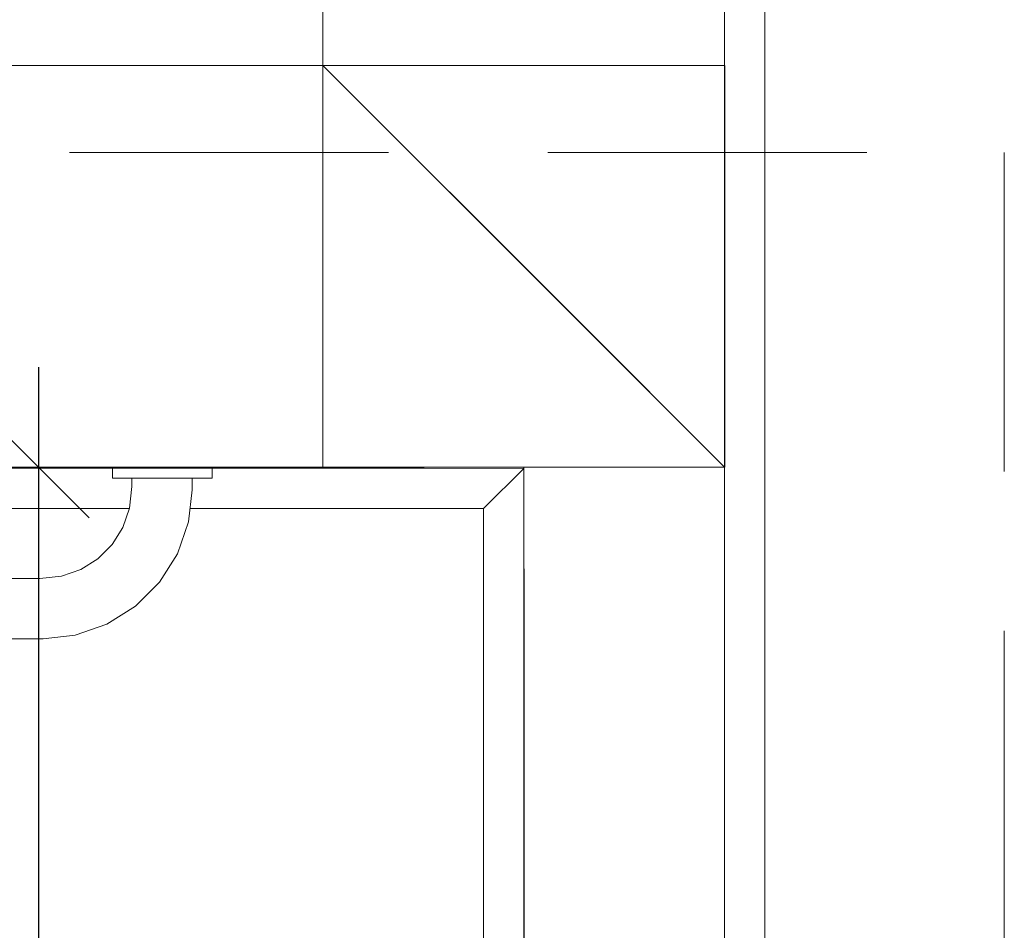
# Model space of a CAD drawing. Units: millimetres. Extents: x 0 to 530, y -71 to 25.
# Drawn here: x 477 to 478, y -18 to -17 of the extents above; entities that cross this region are included whole.
import ezdxf

# ---------------------------------------------------------------- set-up
doc = ezdxf.new("R2010")
doc.units = ezdxf.units.MM
doc.header["$MEASUREMENT"] = 0
doc.linetypes.add('HIDDEN2', pattern=[0.47625, 0.3175, -0.15875])
doc.layers.get('0').update_dxf_attribs({"lineweight": 18})
for name, color, linetype, lineweight in [('Cotas', 1, 'Continuous', 0), ('DI-Detalhes', 1, 'HIDDEN2', 9), ('IFC-Elemento construtivo genérico-Contorno', 253, 'Continuous', 5), ('IFC-Parede padrão-Contorno', 44, 'Continuous', 5), ('IFC-Parte de elemento de construção-Contorno', 253, 'Continuous', 5), ('IFC-Pilar-Contorno', 83, 'Continuous', 5), ('IFC-Viga-Contorno', 66, 'Continuous', 5)]:
    doc.layers.add(name, color=color, linetype=linetype, lineweight=lineweight)
doc.styles.add('Arial', font='txt')
doc.dimstyles.new('UM_50.000000', dxfattribs={"dimtxt": 0.18, "dimasz": 0.1, "dimexe": 0.1, "dimexo": 0.1, "dimgap": 0, "dimtad": 1, "dimtih": 1, "dimtoh": 1, "dimdec": 1, "dimlfac": 50, "dimzin": 0, "dimdsep": 46, "dimtxsty": 'Standard', "dimcen": 0.09, "dimdle": 0.1, "dimadec": 1, "dimazin": 2, "dimtfac": 1, "dimtdec": 4, "dimtofl": 0, "dimtmove": 0, "dimatfit": 3, "dimfxl": 1, "dimtolj": 1, "dimarcsym": 0})

# ---------------------------------------------------------------- blocks, each defined once
blk = doc.blocks.new('_Oblique')
at = {"color": 0, "linetype": 'ByBlock', "lineweight": -2}
blk.add_line((-0.5, -0.5), (0.5, 0.5), dxfattribs=at)
blk = doc.blocks.new('*D55')
at = {"layer": 'Cotas', "color": 0, "lineweight": -2}
for p, q in [((477.13293, -17.72342), (477.13293, -18.96855)), ((477.75008, -17.74455), (477.75008, -18.96855)), ((477.03293, -18.86855), (477.85008, -18.86855))]:
    blk.add_line(p, q, dxfattribs=at)
at = {"layer": 'Defpoints', "color": 0}
for p in [(477.13293, -17.62342), (477.75008, -17.64455), (477.75008, -18.86855)]:
    blk.add_point(p, dxfattribs=at)
at = {"layer": 'Cotas', "color": 0, "lineweight": -2, "xscale": 0.1, "yscale": 0.1, "zscale": 0.1, "rotation": 180}
blk.add_blockref('_Oblique', (477.13293, -18.86855), dxfattribs=at)
at = {"layer": 'Cotas', "color": 0, "lineweight": -2, "xscale": 0.1, "yscale": 0.1, "zscale": 0.1}
blk.add_blockref('_Oblique', (477.75008, -18.86855), dxfattribs=at)
at = {"layer": 'Cotas', "insert": (477.4415, -18.66855), "char_height": 0.2, "attachment_point": 5, "rotation": 0.00573, "style": 'Arial'}
blk.add_mtext('\\A1;31', dxfattribs=at)
blk = doc.blocks.new('*D58')
at = {"layer": 'Cotas', "color": 0, "lineweight": -2}
for p, q in [((477.26742, -18.32342), (477.26742, -17.54376)), ((477.65087, -17.64376), (477.16742, -17.64376)), ((477.67008, -18.22342), (477.16742, -18.22342))]:
    blk.add_line(p, q, dxfattribs=at)
at = {"layer": 'Defpoints', "color": 0}
for p in [(477.26742, -17.64376), (477.75087, -17.64376), (477.77008, -18.22342)]:
    blk.add_point(p, dxfattribs=at)
at = {"layer": 'Cotas', "color": 0, "lineweight": -2, "xscale": 0.1, "yscale": 0.1, "zscale": 0.1}
for p, rotation in [((477.26742, -17.64376), 90), ((477.26742, -18.22342), 270)]:
    blk.add_blockref('_Oblique', p, dxfattribs=dict(at, rotation=rotation))
at = {"layer": 'Cotas', "insert": (477.06742, -17.93359), "char_height": 0.2, "attachment_point": 5, "rotation": 90, "style": 'Arial'}
blk.add_mtext('\\A1;29', dxfattribs=at)

msp = doc.modelspace()

# ---------------------------------------------------------------- linework, layer by layer
at = {"layer": 'DI-Detalhes'}
msp.add_lwpolyline([(474.91659, -17.32998), (478.2286, -17.32998), (478.2286, -21.93939), (474.91659, -21.93939), (474.91659, -17.32998)], dxfattribs=at)
at = {"layer": 'IFC-Elemento construtivo genérico-Contorno', "lineweight": 5}
for p, q in [((477.34062, -17.65428), (477.34062, -17.64428)), ((477.34062, -17.64428), (477.34504, -17.64428)), ((477.34504, -17.64428), (477.3534, -17.64428)), ((477.3534, -17.64428), (477.36508, -17.64428)), ((477.36508, -17.64428), (477.37895, -17.64428)), ((477.37895, -17.64428), (477.39379, -17.64428)), ((477.39379, -17.64428), (477.40832, -17.64428)), ((477.40832, -17.64428), (477.42125, -17.64428)), ((477.42125, -17.64428), (477.43137, -17.64428)), ((477.43137, -17.64428), (477.43785, -17.64428)), ((477.43785, -17.64428), (477.44008, -17.64428)), ((477.44008, -17.65428), (477.44008, -17.64428)), ((477.34062, -17.65428), (477.34504, -17.65428)), ((477.34504, -17.65428), (477.3534, -17.65428)), ((477.3534, -17.65428), (477.36508, -17.65428)), ((477.36008, -17.66259), (477.36008, -17.65428)), ((477.36508, -17.65428), (477.37895, -17.65428)), ((477.37895, -17.65428), (477.39379, -17.65428)), ((477.39379, -17.65428), (477.40832, -17.65428)), ((477.40832, -17.65428), (477.42125, -17.65428)), ((477.42008, -17.66596), (477.42008, -17.65428)), ((477.42125, -17.65428), (477.43137, -17.65428)), ((477.43137, -17.65428), (477.43785, -17.65428)), ((477.43785, -17.65428), (477.44008, -17.65428)), ((477.35762, -17.68426), (477.36008, -17.66259)), ((477.41648, -17.6977), (477.42008, -17.66596)), ((477.35098, -17.70325), (477.35762, -17.68426)), ((477.34027, -17.72027), (477.35098, -17.70325)), ((477.40539, -17.72944), (477.41648, -17.6977)), ((477.32605, -17.7345), (477.34027, -17.72027)), ((477.3875, -17.75792), (477.40539, -17.72944)), ((477.30902, -17.7452), (477.32605, -17.7345)), ((477.2684, -17.75428), (477.29004, -17.75184)), ((477.29004, -17.75184), (477.30902, -17.7452)), ((475.91176, -17.75428), (477.2684, -17.75428)), ((477.36371, -17.7817), (477.3875, -17.75792)), ((477.33523, -17.79959), (477.36371, -17.7817)), ((477.30348, -17.8107), (477.33523, -17.79959)), ((477.27176, -17.81427), (477.30348, -17.8107)), ((475.9084, -17.81427), (477.27176, -17.81427))]:
    msp.add_line(p, q, dxfattribs=at)
at = {"layer": 'IFC-Parede padrão-Contorno', "lineweight": 5}
for p, q in [((477.95008, -17.6432), (477.95008, -16.38676)), ((477.55008, -17.2432), (477.55008, -16.64933)), ((475.66445, -17.2432), (477.55008, -17.2432)), ((477.55008, -17.2432), (477.69863, -17.39177)), ((477.55008, -17.2432), (477.80152, -17.49463)), ((477.69863, -17.39177), (477.95008, -17.6432)), ((477.80152, -17.49463), (477.95008, -17.6432)), ((476.53871, -17.6432), (477.95008, -17.6432)), ((477.75008, -20.73184), (477.75008, -17.6432)), ((477.95008, -18.55575), (477.95008, -17.6432))]:
    msp.add_line(p, q, dxfattribs=at)
at = {"layer": 'IFC-Parte de elemento de construção-Contorno', "lineweight": 5}
for p, q in [((477.99008, -21.60439), (477.99008, -15.68431)), ((477.95008, -17.57586), (477.95008, -16.09617)), ((476.77492, -17.64416), (477.34062, -17.64439)), ((477.44008, -17.64443), (477.75008, -17.64455)), ((477.71008, -17.68454), (477.75008, -17.64455)), ((477.95008, -18.2095), (477.95008, -17.6432)), ((477.07922, -17.68429), (477.35758, -17.6844)), ((477.41797, -17.68442), (477.71008, -17.68454)), ((477.71008, -18.41634), (477.71008, -17.68454))]:
    msp.add_line(p, q, dxfattribs=at)
at = {"layer": 'IFC-Pilar-Contorno', "lineweight": 5}
for p, q in [((477.5502, -17.6432), (477.5502, -17.2432)), ((477.5502, -17.2432), (477.9502, -17.2432)), ((477.9502, -17.6432), (477.9502, -17.2432)), ((477.5502, -17.6432), (477.9502, -17.6432))]:
    msp.add_line(p, q, dxfattribs=at)
at = {"layer": 'IFC-Viga-Contorno', "lineweight": 5}
for p, q in [((477.55, -17.2432), (477.55, -15.2444)), ((477.95, -17.2432), (477.95, -15.2444)), ((474.55039, -17.24339), (477.5502, -17.2432)), ((477.55, -17.2432), (477.95, -17.2432)), ((474.55039, -17.64339), (477.5502, -17.6432))]:
    msp.add_line(p, q, dxfattribs=at)

# ---------------------------------------------------------------- dimensions: what is measured, and where the dimension line sits
at = {"layer": 'Cotas'}
dim = msp.add_linear_dim(base=(477.26742, -17.64376), p1=(477.77008, -18.22342), p2=(477.75087, -17.64376), angle=90, dimstyle='UM_50.000000', override={"dimtxt": 0.2, "dimasz": 0.1, "dimexe": 0.1, "dimexo": 0.1, "dimtad": 1, "dimtih": 0, "dimtoh": 0, "dimdec": 1, "dimlfac": 50, "dimzin": 8, "dimtxsty": 'Arial', "dimblk": 'Oblique', "dimblk1": 'Oblique', "dimblk2": 'Oblique', "dimsah": 1, "dimdle": 0.1, "dimse1": 0, "dimse2": 0, "dimclrt": 256, "dimadec": 1, "dimazin": 3, "dimtmove": 2, "dimldrblk": 'Oblique'}, dxfattribs=at)
dim.commit()
dim.dimension.update_dxf_attribs({"geometry": '*D58', "text_midpoint": (477.06742, -17.93359), "dimtype": 160, "text_rotation": 90})
dim = msp.add_linear_dim(base=(477.75008, -18.86855), p1=(477.13293, -17.62342), p2=(477.75008, -17.64455), text='31', dimstyle='UM_50.000000', override={"dimtxt": 0.2, "dimasz": 0.1, "dimexe": 0.1, "dimexo": 0.1, "dimtad": 1, "dimtih": 0, "dimtoh": 0, "dimdec": 1, "dimlfac": 50, "dimzin": 8, "dimtxsty": 'Arial', "dimblk": 'Oblique', "dimblk1": 'Oblique', "dimblk2": 'Oblique', "dimsah": 1, "dimdle": 0.1, "dimse1": 0, "dimse2": 0, "dimclrt": 256, "dimadec": 1, "dimazin": 3, "dimtmove": 2, "dimldrblk": 'Oblique'}, dxfattribs=at)
dim.commit()
dim.dimension.update_dxf_attribs({"geometry": '*D55', "text_midpoint": (477.4415, -18.66855), "dimtype": 160, "text_rotation": 0.00573})

doc.saveas('drawing.dxf')
